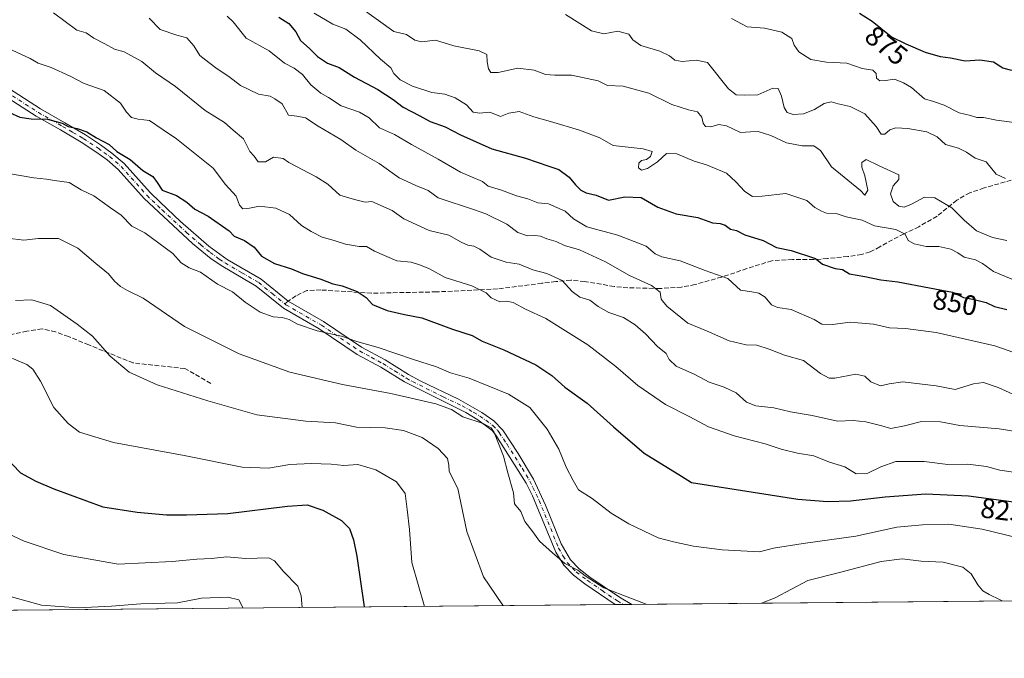
# Model space of a CAD drawing. Units: metres. Extents: x 563104 to 566537, y 4728720 to 4731065.
# Drawn here: x 564968 to 565320, y 4728720 to 4728948 of the extents above; entities that cross this region are included whole.
import ezdxf
from ezdxf.enums import TextEntityAlignment as Align

# ---------------------------------------------------------------- set-up
doc = ezdxf.new("R2010")
doc.units = ezdxf.units.M
doc.header["$MEASUREMENT"] = 0
doc.linetypes.add('DGN Style 3', pattern=[2.307223458686699, 1.648016756204785, -0.6592067024819142])
doc.linetypes.add('DGN Style 4', pattern=[2.6384748266838614, 1.318413404963828, -0.6592067024819142, 0.001648016756204785, -0.6592067024819142])
for name, color, linetype, lineweight in [('Arbolado forestal CxS', 92, 'Continuous', 0), ('Camino Cxs', 7, 'Continuous', 0), ('Camino eje', 30, 'DGN Style 4', 13), ('Comarca CxS', 21, 'Continuous', 0), ('Comunidad Autónoma CxS', 142, 'Continuous', 0), ('Curva de nivel maestra', 30, 'Continuous', 30), ('Curva de nivel normal', 30, 'Continuous', 0), ('Entidad de ámbito territorial CxS', 92, 'Continuous', 0), ('Espacio natural protegido CxS', 121, 'Continuous', 0), ('Municipio CxS', 4, 'Continuous', 0), ('Provincia CxS', 1, 'Continuous', 0), ('Rótulo de curva de nivel directora', 7, 'Continuous', 0), ('Senda', 7, 'DGN Style 3', 0), ('Senda no paivmentada conexión', 7, 'DGN Style 3', 0)]:
    doc.layers.add(name, color=color, linetype=linetype, lineweight=lineweight)
doc.styles.add('Style-Arial', font='txt')

# ---------------------------------------------------------------- blocks, each defined once
blk = doc.blocks.new('*U4')
at = {"layer": 'Arbolado forestal CxS', "color": 92, "linetype": 'Continuous', "lineweight": 0}
blk.add_polyline3d([(566537.4100000003, 4728751.930000001, 840.840200000006), (563125.0700000003, 4728720.050000001, 744.343200000003)], dxfattribs=at)

msp = doc.modelspace()

# ---------------------------------------------------------------- linework, layer by layer
at = {"layer": 'Arbolado forestal CxS', "color": 92, "linetype": 'Continuous', "lineweight": 0, "extrusion": (0.009636182816508968, 9.002588999528149e-05, 0.9999535668600149), "elevation": 6686.849744266176, "flags": 128}
msp.add_lwpolyline([(565529.2734136881, 4728742.246972828), (565152.289807628, 4728738.725172813)], dxfattribs=at)
at = {"layer": 'Arbolado forestal CxS', "color": 92, "linetype": 'Continuous', "lineweight": 0, "extrusion": (-0.09548233208601822, -0.0008920568974310382, 0.9954307251104455), "elevation": -57372.18083469127, "flags": 128}
msp.add_lwpolyline([(-4723252.846224427, 606626.3883272285), (-4723252.846224427, 606070.9632094125)], dxfattribs=at)
at = {"layer": 'Arbolado forestal CxS', "color": 92, "linetype": 'Continuous', "lineweight": 0, "extrusion": (-0.05466732678125474, -0.0005097273374417681, 0.9985044935104864), "elevation": -32493.8948072456, "flags": 128}
msp.add_lwpolyline([(-4723264.099046081, 608381.9277912963), (-4723264.099046081, 608378.9846620891)], dxfattribs=at)
at = {"layer": 'Arbolado forestal CxS', "color": 92, "linetype": 'Continuous', "lineweight": 0, "extrusion": (-0.06108332395774013, -0.0005714742495257039, 0.9981325067101341), "elevation": -36412.39831907544, "flags": 128}
msp.add_lwpolyline([(-4723244.917503184, 608311.8789833897), (-4723244.917503184, 608308.9339549319)], dxfattribs=at)
at = {"layer": 'Camino Cxs', "color": 7, "linetype": 'Continuous', "lineweight": 0, "extrusion": (-0.05325413329109463, -0.0004973888938194682, 0.9985808679780035), "elevation": -31633.07675834895, "flags": 128}
msp.add_lwpolyline([(-4723254.507599266, 608504.6971810067), (-4723254.507599266, 608498.8105707549)], dxfattribs=at)
at = {"layer": 'Camino Cxs', "color": 7, "linetype": 'Continuous', "lineweight": 0}
for points in [[(564963.7100999998, 4728923.770099999, 827.1597999999941), (564975.1601, 4728916.4001, 827.058999999994), (564983.7901, 4728911.470100001, 828.3196999999927), (564991.2301000003, 4728907.110099999, 828.6413000000031), (564996.6300999997, 4728903.590100001, 828.4449000000022), (565000.6700999998, 4728900.640100001, 826.9685000000028), (565004.9901000002, 4728896.940099999, 826.2486000000063), (565014.2701000003, 4728886.5001, 827.583700000003), (565017.8501000004, 4728883.020099999, 827.3283999999985), (565025.1501000002, 4728876.190099999, 826.0233000000007), (565035.2701000003, 4728867.380100001, 824.7568000000028), (565041.9001000002, 4728862.620100001, 823.8953000000038), (565053.9600999998, 4728855.590100001, 826.8561999999947), (565063.6700999998, 4728847.670100001, 822.7286000000023), (565076.3201000001, 4728840.380100001, 825.7097000000067), (565089.8901000004, 4728831.200099999, 823.0782000000036), (565098.2401000002, 4728826.670100001, 821.2587000000058), (565106.6101000002, 4728821.440099999, 821.9796999999963), (565111.0000999998, 4728819.100099999, 821.9152999999933), (565124.4901000002, 4728812.6501, 821.0907000000007), (565132.8101000004, 4728807.960100001, 818.7045999999973), (565137.1101000002, 4728804.940099999, 820.9538000000031), (565140.2801000001, 4728801.590100001, 822.4792000000016), (565145.8300999999, 4728793.280099999, 821.9358000000066), (565151.3000999996, 4728784.110099999, 820.8065999999964), (565155.6401000004, 4728774.840100001, 819.9416000000057), (565161.2200999996, 4728760.9301, 820.6876999999951), (565164.5000999998, 4728755.210100001, 820.0611999999965), (565167.6201, 4728752.0001, 819.2597999999998), (565171.4501, 4728749.0601, 820.0022999999928), (565182.0100999996, 4728741.850099999, 818.9131000000052), (565186.3800999997, 4728739.3101, 818.6184999999969), (565186.3838000001, 4728739.3079, 818.6184000000068), (565180.5058000004, 4728739.253000001, 818.3049000000028), (565169.6801000005, 4728746.630100001, 818.5424000000058), (565165.6201, 4728749.7501, 819.0875999999989), (565162.1201, 4728753.350099999, 818.9980999999971), (565159.2401000002, 4728758.0001, 819.4404000000069), (565150.9101, 4728778.170100001, 819.320000000007), (565148.6801000005, 4728782.630100001, 819.9766999999993), (565137.8400999998, 4728799.8301, 820.2590000000056), (565136.4901000002, 4728801.4801, 819.6141000000061), (565131.3501000004, 4728805.3301, 817.7250000000058), (565127.0800999999, 4728807.9101, 817.3623999999982), (565105.1501000002, 4728818.8201, 820.1728000000003), (565096.7200999996, 4728824.0701, 819.431500000006), (565088.3300999999, 4728828.630100001, 822.1051000000007), (565074.7301000003, 4728837.8301, 823.1600999999937), (565061.9700999996, 4728845.190099999, 822.6468000000023), (565052.2500999998, 4728853.110099999, 824.8151000000071), (565040.3101000004, 4728860.0801, 823.3004999999977), (565036.1700999998, 4728862.870100001, 823.1091000000015), (565029.4801000003, 4728868.3301, 824.3794999999955), (565012.1300999997, 4728884.4001, 825.8874999999972), (565002.8901000004, 4728894.800100001, 825.1324000000022), (564998.9600999998, 4728898.170100001, 825.2612999999984), (564994.9301000005, 4728901.120100001, 827.1108999999997), (564989.6501000002, 4728904.5601, 827.8619999999937), (564982.2901, 4728908.880100001, 827.0192999999999), (564973.6101000002, 4728913.840100001, 826.1025999999983), (564961.9301000005, 4728921.360099999, 827.3864000000032)], [(564963.7100999998, 4728923.770099999, 827.1597999999941), (564975.1601, 4728916.4001, 827.058999999994), (564983.7901, 4728911.470100001, 828.3196999999927), (564991.2301000003, 4728907.110099999, 828.6413000000031), (564996.6300999997, 4728903.590100001, 828.4449000000022), (565000.6700999998, 4728900.640100001, 826.9685000000028), (565004.9901000002, 4728896.940099999, 826.2486000000063), (565014.2701000003, 4728886.5001, 827.583700000003), (565017.8501000004, 4728883.020099999, 827.3283999999985), (565025.1501000002, 4728876.190099999, 826.0233000000007), (565035.2701000003, 4728867.380100001, 824.7568000000028), (565041.9001000002, 4728862.620100001, 823.8953000000038), (565053.9600999998, 4728855.590100001, 826.8561999999947), (565063.6700999998, 4728847.670100001, 822.7286000000023), (565076.3201000001, 4728840.380100001, 825.7097000000067), (565089.8901000004, 4728831.200099999, 823.0782000000036), (565098.2401000002, 4728826.670100001, 821.2587000000058), (565106.6101000002, 4728821.440099999, 821.9796999999963), (565111.0000999998, 4728819.100099999, 821.9152999999933), (565124.4901000002, 4728812.6501, 821.0907000000007), (565132.8101000004, 4728807.960100001, 818.7045999999973), (565137.1101000002, 4728804.940099999, 820.9538000000031), (565140.2801000001, 4728801.590100001, 822.4792000000016), (565145.8300999999, 4728793.280099999, 821.9358000000066), (565151.3000999996, 4728784.110099999, 820.8065999999964), (565155.6401000004, 4728774.840100001, 819.9416000000057), (565161.2200999996, 4728760.9301, 820.6876999999951), (565164.5000999998, 4728755.210100001, 820.0611999999965), (565167.6201, 4728752.0001, 819.2597999999998), (565171.4501, 4728749.0601, 820.0022999999928), (565182.0100999996, 4728741.850099999, 818.9131000000052), (565186.3800999997, 4728739.3101, 818.6184999999969), (565186.3838000001, 4728739.308, 818.6184000000068)], [(565180.5058000004, 4728739.2531, 818.3049000000028), (565169.6801000005, 4728746.630100001, 818.5424000000058), (565165.6201, 4728749.7501, 819.0875999999989), (565162.1201, 4728753.350099999, 818.9980999999971), (565159.2401000002, 4728758.0001, 819.4404000000069), (565150.9101, 4728778.170100001, 819.320000000007), (565148.6801000005, 4728782.630100001, 819.9766999999993), (565137.8400999998, 4728799.8301, 820.2590000000056), (565136.4901000002, 4728801.4801, 819.6141000000061), (565131.3501000004, 4728805.3301, 817.7250000000058), (565127.0800999999, 4728807.9101, 817.3623999999982), (565105.1501000002, 4728818.8201, 820.1728000000003), (565096.7200999996, 4728824.0701, 819.431500000006), (565088.3300999999, 4728828.630100001, 822.1051000000007), (565074.7301000003, 4728837.8301, 823.1600999999937), (565061.9700999996, 4728845.190099999, 822.6468000000023), (565052.2500999998, 4728853.110099999, 824.8151000000071), (565040.3101000004, 4728860.0801, 823.3004999999977), (565036.1700999998, 4728862.870100001, 823.1091000000015), (565029.4801000003, 4728868.3301, 824.3794999999955), (565012.1300999997, 4728884.4001, 825.8874999999972), (565002.8901000004, 4728894.800100001, 825.1324000000022), (564998.9600999998, 4728898.170100001, 825.2612999999984), (564994.9301000005, 4728901.120100001, 827.1108999999997), (564989.6501000002, 4728904.5601, 827.8619999999937), (564982.2901, 4728908.880100001, 827.0192999999999), (564973.6101000002, 4728913.840100001, 826.1025999999983), (564961.9301000005, 4728921.360099999, 827.3864000000032)]]:
    msp.add_polyline3d(points, dxfattribs=at)
at = {"layer": 'Camino eje', "color": 30, "linetype": 'DGN Style 4', "lineweight": 13}
for points in [[(564962.8201000001, 4728922.565099999, 826.7133999999934), (564974.3850999996, 4728915.120100001, 826.5356000000029), (564983.0401, 4728910.175100001, 827.6646000000038), (564986.7200999996, 4728908.015100001, 827.0771999999997), (564990.4401000004, 4728905.835100001, 828.101800000004), (564995.7801000001, 4728902.3551, 827.630799999999), (564997.8000999996, 4728900.880100001, 827.0246999999946), (564999.8151000004, 4728899.405099999, 826.0815000000002), (565003.9401000004, 4728895.870100001, 825.5547999999981), (565013.2001, 4728885.450099999, 826.6760000000068), (565014.9901000002, 4728883.710100001, 826.5725999999996), (565018.6401000004, 4728880.295100001, 826.4043999999994), (565027.3151000004, 4728872.2601, 825.3053000000073), (565032.3750999998, 4728867.8551, 824.1178000000073), (565035.7200999996, 4728865.1251, 824.0657000000066), (565039.0351, 4728862.745100001, 823.1635999999999), (565041.1051000003, 4728861.350099999, 823.4664000000049), (565047.0751, 4728857.8651, 825.9097000000039), (565053.1051000003, 4728854.350099999, 825.8147000000026), (565057.9600999998, 4728850.390100001, 824.3503000000055), (565062.3948999997, 4728846.776500001, 822.5034000000014)], [(565062.3948999997, 4728846.776500001, 822.5034000000014), (565062.8334999997, 4728846.4191, 822.4747999999963), (565075.5251000002, 4728839.1051, 824.391499999998), (565089.1101000002, 4728829.915100001, 822.5083000000013), (565093.3051000005, 4728827.6351, 820.4459999999963), (565097.4801000003, 4728825.370100001, 820.1554999999935), (565101.6651, 4728822.755100001, 819.7442000000011), (565105.8800999997, 4728820.130100001, 820.9523000000045), (565108.0751, 4728818.960100001, 820.9449000000022), (565119.0401, 4728813.505100001, 820.4380999999995), (565125.7851, 4728810.280099999, 819.5777999999991), (565129.9451000001, 4728807.9351, 817.8683000000019), (565132.0800999999, 4728806.645099999, 817.7985999999946), (565134.2301000003, 4728805.1351, 818.9336000000039), (565136.8000999996, 4728803.210100001, 820.0424000000058), (565138.3850999996, 4728801.5351, 820.859500000006), (565139.0601000004, 4728800.710100001, 821.2277999999933), (565141.8350999998, 4728796.5551, 821.0883000000031), (565147.2550999997, 4728787.9551, 819.9801000000007), (565149.9901000002, 4728783.370100001, 820.3252999999969), (565151.1051000003, 4728781.140100001, 820.0528999999952), (565153.2751000002, 4728776.505100001, 819.1131000000024), (565157.4401000004, 4728766.420100001, 818.3245000000024), (565160.2301000003, 4728759.465100001, 819.8692000000011), (565161.8701, 4728756.6051, 819.8920000000071), (565163.3101000004, 4728754.280099999, 819.431500000006), (565166.6201, 4728750.8751, 818.9784000000074), (565170.5651000004, 4728747.845100001, 819.3423999999941), (565175.8450999996, 4728744.2401, 818.7121000000043), (565181.2600999996, 4728740.550100001, 818.5240999999951), (565183.4445000002, 4728739.2805, 818.3408999999957)]]:
    msp.add_polyline3d(points, dxfattribs=at)
at = {"layer": 'Comarca CxS', "color": 21, "linetype": 'Continuous', "lineweight": 0, "flags": 128}
msp.add_lwpolyline([(566537.4100005036, 4728751.929982672), (563125.0700004778, 4728720.049982674), (563122.3970000009, 4729012.560000001), (563116.2211819069, 4729688.39704433), (563115.9760999993, 4729715.216800001), (563103.9300004776, 4731033.449982649), (565313.2396405749, 4731054.078064273), (565805.6557033058, 4731058.675699006), (566325.859627825, 4731063.532785955), (566515.1300005034, 4731065.29998265), (566516.4544822025, 4730927.776812589)], close=True, dxfattribs=at)
at = {"layer": 'Comunidad Autónoma CxS', "color": 142, "linetype": 'Continuous', "lineweight": 0, "flags": 128}
msp.add_lwpolyline([(566537.4100005036, 4728751.929982672), (563125.0700004778, 4728720.049982674), (563122.3970000009, 4729012.560000001), (563116.2211819069, 4729688.39704433), (563115.9760999993, 4729715.216800001), (563103.9300004776, 4731033.449982649), (565313.2396405749, 4731054.078064273), (565805.6557033058, 4731058.675699006), (566325.859627825, 4731063.532785955), (566515.1300005034, 4731065.29998265), (566516.4544822025, 4730927.776812589)], close=True, dxfattribs=at)
at = {"layer": 'Curva de nivel maestra', "color": 30, "linetype": 'Continuous', "lineweight": 30, "flags": 128}
for points, elevation in [([(565322.2599999999, 4728930.0801), (565318.9500000002, 4728930.9301), (565315.6699999999, 4728933.0701), (565310.7599999999, 4728933.8201), (565305.4800000004, 4728933.530099999), (565300.29, 4728934.590100001), (565296.7400000002, 4728934.970100001), (565291.3099999996, 4728936.620100001), (565284.4000000004, 4728939.600099999), (565279.0999999996, 4728942.220100001), (565272.3200000003, 4728947.640100001), (565267.7300000004, 4728950.5101)], 875), ([(565060.2599999999, 4728949.220100001), (565063.8700000001, 4728946.9301), (565066.3399999999, 4728943.9801), (565068.0300000003, 4728940.860099999), (565071.3600000005, 4728937.870100001), (565074.1100000005, 4728935.130100001), (565077.7400000002, 4728932.770099999), (565081.8600000005, 4728931.1601), (565087.3899999997, 4728927.7501), (565095.6799999997, 4728923.3201), (565101.1799999997, 4728919.7401), (565104.7300000004, 4728917.0801), (565110.7300000004, 4728913.970100001), (565114.4000000004, 4728911.9001), (565119.6799999997, 4728909.9801), (565125.2100000001, 4728907.130100001), (565136.4299999997, 4728902.1501), (565148.4299999997, 4728898.850099999), (565156.7300000004, 4728895.9001), (565160.3499999996, 4728894.770099999), (565164.0599999996, 4728892.040100001), (565166.2800000003, 4728889.2601), (565168.1799999997, 4728887.3301), (565170.1600000003, 4728886.460100001), (565173.7300000004, 4728885.5701), (565178.1100000005, 4728883.8201), (565183.9199999999, 4728885.0101), (565189.7800000003, 4728884.7601), (565195.7300000004, 4728881.280099999), (565202.2199999997, 4728878.9001), (565210, 4728877.640100001), (565215.2699999996, 4728875.6601), (565218.0199999996, 4728875.4301), (565219.7999999998, 4728874.9001), (565221.7300000004, 4728873.460100001), (565223.8200000003, 4728872.9301), (565226.8399999999, 4728871.440099999), (565233.3899999997, 4728869.370100001), (565238.1399999997, 4728866.8201), (565243.4000000004, 4728865.800100001), (565252.04, 4728862.890100001), (565254.5499999998, 4728860.890100001), (565259.0499999998, 4728859.370100001), (565261.6699999999, 4728859.020099999), (565264.1900000004, 4728857.450099999), (565269.6699999999, 4728856.5001), (565275.4100000003, 4728855.340100001), (565281.4699999997, 4728854.6601), (565292.7400000002, 4728852.4101), (565300.9500000002, 4728850.970100001), (565304.9800000004, 4728849.0101), (565308.2800000003, 4728848.4101), (565313.0499999998, 4728847.2501), (565316.0499999998, 4728845.8201), (565320.4800000004, 4728844.6601)], 850), ([(564964.0700000003, 4728915.1801), (564967.7999999998, 4728913.5101), (564971.7800000003, 4728912.8201), (564977.6699999999, 4728912.710100001), (564982.9000000004, 4728911.280099999), (564985.0599999996, 4728910.110099999), (564988.2000000002, 4728909.460100001), (564991.6600000003, 4728908.210100001), (564995.1799999997, 4728906.110099999), (564999.6399999997, 4728903.6801), (565002.4400000004, 4728901.1601), (565007.1600000003, 4728898.3301), (565011.6799999997, 4728894.4101), (565015.2699999996, 4728892.220100001), (565016.8600000005, 4728890.100099999), (565018.6399999997, 4728887.350099999), (565023.7100000001, 4728885.440099999), (565027.4400000004, 4728883.050100001), (565030.2699999996, 4728880.5601), (565035.0800000001, 4728878.030099999), (565042.5199999996, 4728872.870100001), (565044.29, 4728870.940099999), (565048.0099999999, 4728869.360099999), (565051.4699999997, 4728867.030099999), (565054.1399999997, 4728863.8101), (565058.7100000001, 4728861.210100001), (565064.8099999996, 4728859.2501), (565068.7800000003, 4728857.540100001), (565075.2699999996, 4728855.5001), (565079.54, 4728853.940099999), (565082.9400000004, 4728853.220100001), (565088.2599999999, 4728851.190099999), (565091.4900000002, 4728848.950099999), (565093.8300000001, 4728846.540100001), (565099.0300000003, 4728844.340100001), (565105.25, 4728842.9001), (565111.3799999999, 4728841.700099999), (565122.4000000004, 4728837.710100001), (565129.3399999999, 4728835.4001), (565132.9900000002, 4728833.380100001), (565140.7400000002, 4728830.340100001), (565152.0899999999, 4728824.960100001), (565157.8799999999, 4728821.140100001), (565162.54, 4728816.9301), (565170.5199999996, 4728811.2401), (565179.8600000005, 4728802.7401), (565190.8200000003, 4728793.420100001), (565204.2100000001, 4728785.120100001), (565207.7199999997, 4728782.840100001), (565217.6600000003, 4728781.370100001), (565245.7199999997, 4728776.870100001), (565256.3899999997, 4728776.090100001), (565264.5300000003, 4728776.300100001), (565276.9600000001, 4728777.8201), (565291.5199999996, 4728778.8101), (565306.7199999997, 4728778.120100001), (565323.7199999997, 4728775.890100001)], 825), ([(564959.0099999999, 4728795.460100001), (564967.9600000001, 4728786.4001), (564973.4299999997, 4728783.4001), (564979.8899999997, 4728780.600099999), (564997.4400000004, 4728774.210100001), (565009.6699999999, 4728772.3201), (565020.1699999999, 4728771.280099999), (565027.3600000005, 4728771.3101), (565042.0599999996, 4728771.7601), (565063.4199999999, 4728774.460100001), (565070.4800000004, 4728774.920100001), (565076.0800000001, 4728772.950099999), (565082.7000000002, 4728769.2601), (565085.5, 4728766.5001), (565086.9600000001, 4728762.350099999), (565088.1799999997, 4728756.520099999), (565090.7873000001, 4728738.414999999)], 800)]:
    msp.add_lwpolyline(points, dxfattribs=dict(at, elevation=elevation))
at = {"layer": 'Curva de nivel normal', "color": 30, "linetype": 'Continuous', "lineweight": 0, "flags": 128}
for points, elevation in [([(564979.7599999999, 4728950.700099999), (564988.0700000003, 4728944.600099999), (564991.4100000003, 4728943.600099999), (564994.1799999997, 4728941.6801), (564998.1699999999, 4728939.6601), (565001.5899999999, 4728937.780099999), (565005.0800000001, 4728936.8301), (565011.3200000003, 4728933.380100001), (565016.2100000001, 4728929.300100001), (565023.3399999999, 4728924.4001), (565034.0300000003, 4728915.8301), (565040.9000000004, 4728911.600099999), (565043.9600000001, 4728908.770099999), (565047.6799999997, 4728905.7301), (565049.9900000002, 4728901.140100001), (565051.5199999996, 4728899.5101), (565052.8600000005, 4728897.550100001), (565055.5800000001, 4728897.540100001), (565058.4500000002, 4728899.130100001), (565061.8899999997, 4728898.720100001), (565063.9199999999, 4728897.3101), (565073.5999999996, 4728892.1501), (565077.79, 4728889.5701), (565082.0599999996, 4728885.610099999), (565087.3399999999, 4728883.9901), (565091.1699999999, 4728883.130100001), (565093.5700000003, 4728883.270099999), (565100.7400000002, 4728880.120100001), (565104.9299999997, 4728877.1501), (565114.0599999996, 4728872.970100001), (565121.0599999996, 4728871.280099999), (565125.4000000004, 4728868.840100001), (565127.7999999998, 4728867.7301), (565130.0199999996, 4728867.4101), (565132.1500000004, 4728866.2301), (565136.1200000001, 4728863.460100001), (565141.4800000004, 4728861.620100001), (565146.2199999997, 4728860.960100001), (565151.04, 4728858.880100001), (565156.0199999996, 4728857.540100001), (565161.54, 4728855.050100001), (565165.0999999996, 4728851.1501), (565167.8600000005, 4728849.140100001), (565171.4699999997, 4728848.0601), (565174.4600000001, 4728845.8101), (565178.1600000003, 4728843.6601), (565183.4100000003, 4728841.800100001), (565187.6799999997, 4728839.220100001), (565191.3200000003, 4728836.0001), (565195.5499999998, 4728831.4901), (565198.7300000004, 4728829.040100001), (565199.7699999996, 4728826.9001), (565202.29, 4728824.4101), (565208.9600000001, 4728821.4801), (565214.0599999996, 4728818.700099999), (565219.4000000004, 4728816.9801), (565223.7199999997, 4728814.890100001), (565227.3600000005, 4728811.620100001), (565230.7199999997, 4728810.2301), (565237.2199999997, 4728809.520099999), (565243.1399999997, 4728808.1801), (565250.8899999997, 4728806.780099999), (565259.8899999997, 4728804.850099999), (565265.5199999996, 4728805.020099999), (565270.0300000003, 4728804.620100001), (565275.7800000003, 4728803.1801), (565278.9900000002, 4728802.190099999), (565283.8300000001, 4728803.090100001), (565289.9800000004, 4728804.720100001), (565296.7800000003, 4728804.520099999), (565303.6500000004, 4728803.270099999), (565317.7199999997, 4728802.030099999), (565340.7199999997, 4728798.4301)], 835), ([(565072.9199999999, 4728950.630100001), (565079.5700000003, 4728946.640100001), (565084.2400000002, 4728944.960100001), (565089.3099999996, 4728941.040100001), (565096.6100000005, 4728934.140100001), (565100.3600000005, 4728931.090100001), (565101.4299999997, 4728929.0701), (565103.6699999999, 4728926.840100001), (565108.0700000003, 4728924.5701), (565115, 4728922.300100001), (565119.6399999997, 4728921.670100001), (565123.3499999996, 4728920.340100001), (565127.2999999998, 4728917.8101), (565129.7300000004, 4728915.190099999), (565132.0599999996, 4728914.860099999), (565135.7300000004, 4728915.270099999), (565139.5099999999, 4728913.640100001), (565142.5300000003, 4728914.890100001), (565146.1799999997, 4728915.5101), (565151.4000000004, 4728913.520099999), (565157.4000000004, 4728911.860099999), (565167.7300000004, 4728908.850099999), (565175.0099999999, 4728906.020099999), (565179.8099999996, 4728903.340100001), (565190.4600000001, 4728902.140100001), (565193.6600000003, 4728901.130100001), (565193.1200000001, 4728899.350099999), (565191.6500000004, 4728898.380100001), (565189.9000000004, 4728898.020099999), (565188.9000000004, 4728896.960100001), (565188.7999999998, 4728895.3101), (565189.8700000001, 4728894.5001), (565192.0599999996, 4728895.110099999), (565195.5800000001, 4728897.5001), (565198.7800000003, 4728900.450099999), (565202.5700000003, 4728900.340100001), (565208.7199999997, 4728897.720100001), (565213.0599999996, 4728896.390100001), (565220.2999999998, 4728893.4301), (565223.5499999998, 4728890.300100001), (565226.8099999996, 4728886.860099999), (565229.5, 4728885.1601), (565233.0499999998, 4728885.200099999), (565241.5, 4728886.170100001), (565248.9199999999, 4728883.6501), (565251.8300000001, 4728881.2301), (565254.1799999997, 4728879.9101), (565256.0099999999, 4728879.140100001), (565259.4100000003, 4728879.0601), (565262.9800000004, 4728877.780099999), (565268.7400000002, 4728876.670100001), (565273.0899999999, 4728874.620100001), (565280.7100000001, 4728873.3101), (565284.1299999999, 4728871.6501), (565285.2000000002, 4728869.420100001), (565287.3300000001, 4728868.1601), (565291.6399999997, 4728867.270099999), (565296.1699999999, 4728867.210100001), (565300.4000000004, 4728866.2601), (565302.8799999999, 4728864.970100001), (565305.2100000001, 4728863.380100001), (565309.2100000001, 4728862.520099999), (565311.7199999997, 4728861.110099999), (565315.6399999997, 4728858.2501), (565326.2400000002, 4728853.880100001)], 855), ([(565320.3899999997, 4728869.3201), (565315.3099999996, 4728870.470100001), (565309.6299999999, 4728872.860099999), (565305.2000000002, 4728876.630100001), (565300.8200000003, 4728881.040100001), (565294.6900000004, 4728884.590100001), (565291.0499999998, 4728884.870100001), (565286.3899999997, 4728882.420100001), (565283.7800000003, 4728881.3201), (565281.8799999999, 4728881.630100001), (565279.8399999999, 4728883.300100001), (565278.9100000003, 4728886.020099999), (565279.8399999999, 4728888.9301), (565281.7999999998, 4728891.2301), (565281.8799999999, 4728892.880100001), (565274.5099999999, 4728896.1501), (565270.2100000001, 4728898.300100001), (565268.6500000004, 4728897.2401), (565268.6100000005, 4728895.550100001), (565269.7400000002, 4728892.4801), (565270.7100000001, 4728887.390100001), (565269.7100000001, 4728885.540100001), (565268.1799999997, 4728887.190099999), (565257.7999999998, 4728895.6801), (565253.7999999998, 4728901.4901), (565251.4400000004, 4728903.170100001), (565247.3099999996, 4728903.1601), (565241.7300000004, 4728904.290100001), (565236.0800000001, 4728906.920100001), (565231.5800000001, 4728908.300100001), (565228.8700000001, 4728908.2601), (565225.2300000004, 4728907.950099999), (565220.2999999998, 4728910.360099999), (565217.4800000004, 4728910.870100001), (565214.6100000005, 4728910.0001), (565212.7599999999, 4728910.140100001), (565211.9100000003, 4728911.340100001), (565211.5, 4728913.5001), (565209.9100000003, 4728915.370100001), (565206.6600000003, 4728916.050100001), (565200.7300000004, 4728918.020099999), (565192.5199999996, 4728922.0801), (565183.2800000003, 4728924.5001), (565177.7300000004, 4728924.8301), (565174.4000000004, 4728926.460100001), (565164.9100000003, 4728928.5101), (565158.8899999997, 4728928.4901), (565155.5899999999, 4728928.670100001), (565151.4800000004, 4728930.2301), (565145.6600000003, 4728930.920100001), (565138.6500000004, 4728929.370100001), (565136.0700000003, 4728929.460100001), (565135.2000000002, 4728930.780099999), (565134.7000000002, 4728933.210100001), (565134.5899999999, 4728935.8101), (565131.9100000003, 4728937.110099999), (565122.8399999999, 4728938.9001), (565116.3200000003, 4728940.970100001), (565111.3099999996, 4728940.370100001), (565108.8600000005, 4728940.920100001), (565105.9000000004, 4728942.960100001), (565101.4199999999, 4728944.020099999), (565089.5999999996, 4728952.5801)], 860), ([(565013.9800000004, 4728948.890100001), (565017.9199999999, 4728944.840100001), (565023.7999999998, 4728942.8101), (565027.3799999999, 4728941.840100001), (565029.9299999997, 4728938.9901), (565032.1100000005, 4728935.450099999), (565035.3499999996, 4728933.0101), (565038.2199999997, 4728930.700099999), (565042.4000000004, 4728928.0101), (565046.5499999998, 4728924.720100001), (565053, 4728921.6801), (565057.1699999999, 4728920.950099999), (565058.9100000003, 4728919.9801), (565061.54, 4728918.2601), (565063.7699999996, 4728914.1601), (565066.6799999997, 4728913.8301), (565069.8099999996, 4728913.2501), (565074.4000000004, 4728910.210100001), (565082.4400000004, 4728905.4801), (565087.7599999999, 4728901.640100001), (565096.2100000001, 4728896.920100001), (565103.3499999996, 4728891.720100001), (565109.2199999997, 4728888.9801), (565113.6299999999, 4728887.2601), (565117.25, 4728884.640100001), (565130.2599999999, 4728880.340100001), (565134.3200000003, 4728878.920100001), (565141.7199999997, 4728875.2301), (565145.7100000001, 4728872.2601), (565149.1399999997, 4728870.9901), (565151.8200000003, 4728871.210100001), (565153.7699999996, 4728870.960100001), (565156.0599999996, 4728870.020099999), (565159.4000000004, 4728869.030099999), (565162.4000000004, 4728867.640100001), (565167.7300000004, 4728866.050100001), (565177.0599999996, 4728861.780099999), (565185.54, 4728856.890100001), (565193.5099999999, 4728853.3201), (565196.5199999996, 4728850.960100001), (565196.8799999999, 4728848.460100001), (565198.8799999999, 4728845.860099999), (565206.4000000004, 4728839.860099999), (565213.0800000001, 4728837.100099999), (565221.1699999999, 4728833.540100001), (565227.2599999999, 4728832.0601), (565231.1299999999, 4728831.970100001), (565235.5199999996, 4728830.5801), (565240.9800000004, 4728828.370100001), (565247.79, 4728826.4301), (565253.8099999996, 4728821.860099999), (565256.9800000004, 4728820.1801), (565258.9400000004, 4728820.120100001), (565266.4100000003, 4728821.620100001), (565269.6399999997, 4728820.9001), (565271.8200000003, 4728818.880100001), (565275.2599999999, 4728817.4901), (565278.3700000001, 4728818.120100001), (565283.2300000004, 4728818.880100001), (565295.2199999997, 4728817.420100001), (565301.9600000001, 4728816.140100001), (565308.4800000004, 4728818.170100001), (565312.0700000003, 4728818.6501), (565317.3700000001, 4728816.800100001), (565326.4600000001, 4728812.710100001)], 840), ([(565041.9000000004, 4728949.540100001), (565044.04, 4728947.5001), (565048.6399999997, 4728941.710100001), (565056.8600000005, 4728937.220100001), (565062.3399999999, 4728932.8101), (565065.79, 4728931.0101), (565068.7199999997, 4728928.7501), (565071.6900000004, 4728924.9901), (565075.3399999999, 4728922.0601), (565078.0800000001, 4728920.470100001), (565082.5199999996, 4728917.4801), (565089.1299999999, 4728915.2301), (565092.5300000003, 4728913.1801), (565096.2400000002, 4728909.700099999), (565101.5800000001, 4728907.270099999), (565107.7000000002, 4728903.720100001), (565117.2100000001, 4728898.4001), (565125.2000000002, 4728893.850099999), (565133.1100000005, 4728890.5001), (565135.1200000001, 4728888.8201), (565139.8300000001, 4728887.390100001), (565145.2699999996, 4728885.3301), (565149.25, 4728884.3101), (565152.7999999998, 4728882.860099999), (565156.6699999999, 4728882.5001), (565162.6600000003, 4728879.890100001), (565165.54, 4728877.0701), (565170.3600000005, 4728874.2601), (565181.4699999997, 4728871.280099999), (565191.5, 4728867.4001), (565194.8200000003, 4728864.6501), (565197.1299999999, 4728863.520099999), (565203.6699999999, 4728862.0601), (565212.6699999999, 4728858.640100001), (565220.79, 4728855.8301), (565225.2999999998, 4728851.640100001), (565229.29, 4728851.0801), (565231.7999999998, 4728850.610099999), (565234.1200000001, 4728849.110099999), (565236.2999999998, 4728846.4001), (565238.5300000003, 4728845.4001), (565243.4100000003, 4728844.7601), (565251.5599999996, 4728841.1501), (565254.3799999999, 4728839.470100001), (565258.1299999999, 4728839.340100001), (565264.3899999997, 4728840.1601), (565272.8399999999, 4728839.4801), (565278.5300000003, 4728838.190099999), (565284.2100000001, 4728837.9801), (565295.2100000001, 4728836.5001), (565316.0899999999, 4728831.7601), (565325.3600000005, 4728828.520099999)], 845), ([(565319.9600000001, 4728891.520099999), (565316.6500000004, 4728893.090100001), (565313.0499999998, 4728897.450099999), (565309.0899999999, 4728898.8201), (565305.9900000002, 4728900.9301), (565303.0999999996, 4728902.350099999), (565298.5, 4728903.7301), (565295.5800000001, 4728906.470100001), (565291.8200000003, 4728908.1801), (565285.0199999996, 4728909.420100001), (565280.7100000001, 4728909.600099999), (565278.6699999999, 4728908.880100001), (565276.8200000003, 4728907.420100001), (565275.5199999996, 4728907.4301), (565273.7400000002, 4728910.120100001), (565269.6699999999, 4728914.640100001), (565264.4600000001, 4728917.3201), (565260.1500000004, 4728918.190099999), (565257.6600000003, 4728918.950099999), (565255.1299999999, 4728918.380100001), (565251.6600000003, 4728916.2501), (565247.7300000004, 4728914.610099999), (565244.0599999996, 4728914.450099999), (565241.9000000004, 4728915.1601), (565240.8700000001, 4728916.9301), (565239.8700000001, 4728920.920100001), (565238.7000000002, 4728923.6601), (565236.8099999996, 4728923.850099999), (565231.5099999999, 4728921.4801), (565226.6100000005, 4728921.3301), (565223.7100000001, 4728921.4301), (565220.9199999999, 4728923.530099999), (565213.5099999999, 4728933.0001), (565209.4000000004, 4728933.840100001), (565204.4100000003, 4728933.360099999), (565201.79, 4728933.8201), (565199.9199999999, 4728935.390100001), (565196.4400000004, 4728937.050100001), (565189.6399999997, 4728939.090100001), (565186.8399999999, 4728941.140100001), (565185.3200000003, 4728943.170100001), (565181.4199999999, 4728944.2401), (565176.3799999999, 4728943.200099999), (565171.9900000002, 4728944.340100001), (565162.7400000002, 4728950.130100001)], 865), ([(565222.0300000003, 4728948.710100001), (565227.6100000005, 4728945.7601), (565233.8399999999, 4728945.220100001), (565240.0300000003, 4728943.840100001), (565243.6299999999, 4728941.610099999), (565244.4199999999, 4728939.1801), (565246.1399999997, 4728936.790100001), (565250.3799999999, 4728934.110099999), (565255.9800000004, 4728933.0701), (565263.2000000002, 4728932.710100001), (565268.7000000002, 4728930.800100001), (565272.54, 4728930.280099999), (565273.6900000004, 4728929.120100001), (565273.8200000003, 4728927.340100001), (565275, 4728926.420100001), (565277.1200000001, 4728926.520099999), (565280.25, 4728927.020099999), (565283.4699999997, 4728925.670100001), (565286.3600000005, 4728924.030099999), (565291.0099999999, 4728920.050100001), (565294.1900000004, 4728919.110099999), (565298.0899999999, 4728917.780099999), (565303.3899999997, 4728914.9901), (565307.3899999997, 4728914.090100001), (565309.7199999997, 4728913.280099999), (565312.0499999998, 4728913.3301), (565316.7199999997, 4728912.360099999), (565324.8700000001, 4728911.340100001)], 870), ([(564965, 4728937.380100001), (564971.4100000003, 4728934.380100001), (564974.2999999998, 4728932.700099999), (564978.9000000004, 4728931.210100001), (564985.7699999996, 4728928.1501), (564990.7599999999, 4728925.470100001), (564997.9500000002, 4728923.0001), (565003.7699999996, 4728918.5001), (565005.8300000001, 4728915.270099999), (565007.6900000004, 4728913.3201), (565010.0800000001, 4728912.720100001), (565014.04, 4728912.3101), (565019, 4728908.880100001), (565023.7400000002, 4728905.7601), (565036.8099999996, 4728895.2301), (565041.2800000003, 4728889.450099999), (565045, 4728885.170100001), (565046.2300000004, 4728881.950099999), (565047.4000000004, 4728880.720100001), (565049.79, 4728880.880100001), (565053.3700000001, 4728881.700099999), (565059.29, 4728880.9901), (565064.1399999997, 4728878.620100001), (565068.4299999997, 4728874.710100001), (565071.8899999997, 4728872.620100001), (565075.8099999996, 4728870.520099999), (565080.0599999996, 4728869.4101), (565084.1399999997, 4728868.020099999), (565089.04, 4728867.270099999), (565091.5800000001, 4728867.200099999), (565094.4900000002, 4728865.600099999), (565102.5099999999, 4728862.0701), (565107.5899999999, 4728861.670100001), (565110.9199999999, 4728860.590100001), (565114.0899999999, 4728859.2601), (565119.7800000003, 4728856.1601), (565129.2400000002, 4728853.1601), (565134.4000000004, 4728850.6801), (565136.1799999997, 4728848.9101), (565139.29, 4728847.4801), (565141.7100000001, 4728847.720100001), (565144.0599999996, 4728847.2601), (565148.4000000004, 4728844.860099999), (565155.7300000004, 4728841.530099999), (565170.7400000002, 4728832.120100001), (565180.7300000004, 4728824.350099999), (565188.5800000001, 4728817.530099999), (565198.4500000002, 4728810.8101), (565207.1699999999, 4728806.3301), (565213.8600000005, 4728802.770099999), (565222.9800000004, 4728799.590100001), (565234.0800000001, 4728796.670100001), (565239.7999999998, 4728794.7401), (565245.6799999997, 4728793.350099999), (565251.5099999999, 4728792.360099999), (565257.0300000003, 4728790.200099999), (565262.54, 4728788.450099999), (565266.5700000003, 4728785.970100001), (565270.79, 4728786.2501), (565275.3899999997, 4728788.5001), (565280.7300000004, 4728790.370100001), (565290.9199999999, 4728790.380100001), (565299.3300000001, 4728789.3301), (565306.4900000002, 4728789.4901), (565313.1399999997, 4728788.600099999), (565317.9400000004, 4728787.270099999), (565323.6799999997, 4728786.5101)], 830), ([(565328.7100000001, 4728762.090100001), (565311.5999999996, 4728766.2601), (565299.6699999999, 4728767.970100001), (565290.3200000003, 4728767.720100001), (565281.1500000004, 4728766.920100001), (565266.4600000001, 4728763.6801), (565247.7000000002, 4728761.120100001), (565237, 4728759.390100001), (565232.0199999996, 4728758.0701), (565218.6500000004, 4728758.870100001), (565208.4600000001, 4728760.170100001), (565201.3200000003, 4728761.6801), (565195.8799999999, 4728763.100099999), (565185.4000000004, 4728768.0601), (565179.0599999996, 4728771.920100001), (565172.2300000004, 4728777.110099999), (565167.4299999997, 4728780.270099999), (565165.5199999996, 4728783.5801), (565162.9699999997, 4728788.360099999), (565160.3600000005, 4728794.7501), (565156.2300000004, 4728801.960100001), (565149.9699999997, 4728809.690099999), (565142.3600000005, 4728814.4101), (565128.3499999996, 4728820.1801), (565121.6600000003, 4728822.130100001), (565116.5999999996, 4728824.270099999), (565108.3899999997, 4728826.840100001), (565095.8399999999, 4728831.0801), (565088.1500000004, 4728833.2301), (565082.7000000002, 4728835.170100001), (565074.0300000003, 4728837.110099999), (565067.0300000003, 4728839.420100001), (565063.9699999997, 4728841.1801), (565061.5499999998, 4728841.9101), (565058.2199999997, 4728842.100099999), (565053.6900000004, 4728843.7401), (565048.2800000003, 4728847.3301), (565043.7699999996, 4728851.020099999), (565038.3499999996, 4728853.800100001), (565032.2599999999, 4728858.030099999), (565028.25, 4728859.600099999), (565025.4199999999, 4728861.350099999), (565022.4699999997, 4728864.6801), (565012.4600000001, 4728872.1501), (565007.7699999996, 4728874.5101), (565003.9400000004, 4728878.4101), (565000.1399999997, 4728881.020099999), (564994.25, 4728885.290100001), (564989.7300000004, 4728887.540100001), (564985.3300000001, 4728890.120100001), (564980.0999999996, 4728890.8101), (564977.3300000001, 4728891.3101), (564972.7400000002, 4728891.7401), (564963.6799999997, 4728893.290100001)], 820), ([(564963.3300000001, 4728870.2601), (564969.2000000002, 4728869.440099999), (564974.3799999999, 4728870.130100001), (564981.54, 4728870.040100001), (564988.4900000002, 4728866.620100001), (564994.8600000005, 4728861.110099999), (564999.4299999997, 4728857.4801), (565001.5700000003, 4728854.890100001), (565003.7400000002, 4728852.880100001), (565006.2800000003, 4728851.540100001), (565011.79, 4728848.780099999), (565026.5700000003, 4728838.670100001), (565046.0800000001, 4728828.8301), (565064.2400000002, 4728822.370100001), (565083.0599999996, 4728817.9301), (565100.29, 4728814.690099999), (565116.3499999996, 4728811.050100001), (565121.9699999997, 4728809.030099999), (565126.0199999996, 4728806.4101), (565133.29, 4728804.0101), (565136.1699999999, 4728802.380100001), (565137.2599999999, 4728800.7301), (565140.6100000005, 4728792.3201), (565142.1699999999, 4728786.3101), (565144.1500000004, 4728779.200099999), (565144.5, 4728775.220100001), (565146.75, 4728772.470100001), (565148.2100000001, 4728768.9801), (565151.0300000003, 4728765.2601), (565153.4400000004, 4728761.870100001), (565158.0499999998, 4728757.770099999), (565162.5199999996, 4728753.9001), (565167.1399999997, 4728751.540100001), (565169.7599999999, 4728749.4901), (565176.4600000001, 4728745.220100001), (565186.29, 4728741.4801), (565191.6058999998, 4728739.356699999)], 815), ([(564966.1699999999, 4728847.920100001), (564972.0700000003, 4728848.1501), (564978.7400000002, 4728846.1601), (564988.29, 4728839.520099999), (564993.6699999999, 4728835.2401), (565000.0199999996, 4728828.0701), (565006.8799999999, 4728822.2601), (565016.8799999999, 4728817.7401), (565034.9000000004, 4728812.110099999), (565052.4000000004, 4728807.090100001), (565069.9800000004, 4728804.780099999), (565080.5599999996, 4728804.1601), (565088, 4728802.640100001), (565098.3399999999, 4728802.4001), (565104.8399999999, 4728801.4801), (565111.5300000003, 4728798.920100001), (565117.2100000001, 4728795.040100001), (565120.5199999996, 4728791.4301), (565121.0599999996, 4728789.120100001), (565121.1699999999, 4728786.790100001), (565124.2400000002, 4728780.790100001), (565127.5099999999, 4728765.340100001), (565133.4600000001, 4728749.1601), (565139.9400000004, 4728739.4801), (565140.4886999996, 4728738.8792)], 810), ([(564959.9600000001, 4728829.3101), (564970.2999999998, 4728825.050100001), (564972.3899999997, 4728823.420100001), (564975.1500000004, 4728819.100099999), (564979.9199999999, 4728809.700099999), (564985.0599999996, 4728803.9901), (564989.0700000003, 4728800.860099999), (565001.2699999996, 4728797.210100001), (565026.4500000002, 4728792.4801), (565047.1699999999, 4728788.4101), (565056.5700000003, 4728788.040100001), (565064.2000000002, 4728789.360099999), (565071.8200000003, 4728789.710100001), (565078.9800000004, 4728789.420100001), (565083.5099999999, 4728788.970100001), (565088.5300000003, 4728789.2601), (565094.9900000002, 4728787.380100001), (565102.3600000005, 4728783.140100001), (565105.3899999997, 4728778.9901), (565106.1299999999, 4728773.2401), (565106.9800000004, 4728766.040100001), (565107.7800000003, 4728754.340100001), (565112.3668999998, 4728738.6165)], 805), ([(564960.0700000003, 4728766.2601), (564969.2599999999, 4728761.870100001), (564983.4900000002, 4728757.120100001), (565002.9299999997, 4728753.7301), (565022.1399999997, 4728754.640100001), (565031, 4728755.470100001), (565036.2400000002, 4728755.6801), (565041.7699999996, 4728756.290100001), (565048.4000000004, 4728755.7301), (565056.7000000002, 4728755.9901), (565058.7199999997, 4728754.870100001), (565062, 4728751.0701), (565067.04, 4728745.890100001), (565068.3099999996, 4728742.4001), (565068.6582000004, 4728738.208100001)], 795), ([(565232.7049000004, 4728739.740700001), (565237.6299999999, 4728741.640100001), (565249.3600000005, 4728747.920100001), (565261.0499999998, 4728750.8101), (565275.54, 4728754.620100001), (565282.9900000002, 4728755.640100001), (565289.8700000001, 4728754.720100001), (565297.7199999997, 4728754.4301), (565304.6900000004, 4728752.590100001), (565307.6799999997, 4728750.300100001), (565310.0499999998, 4728746.280099999), (565311.8099999996, 4728744.1501), (565314.1299999999, 4728742.870100001), (565318.0800000001, 4728740.940099999), (565318.7050999999, 4728740.544199999)], 815), ([(564962.6100000005, 4728742.5601), (564975.5499999998, 4728739.020099999), (564988.5499999998, 4728738.1501), (565000.5499999998, 4728738.720100001), (565010.9900000002, 4728739.540100001), (565024.0599999996, 4728739.860099999), (565032.7300000004, 4728741.520099999), (565042.0999999996, 4728741.860099999), (565046.0599999996, 4728740.9301), (565047.5839000001, 4728738.0112)], 790)]:
    msp.add_lwpolyline(points, dxfattribs=dict(at, elevation=elevation))
at = {"layer": 'Entidad de ámbito territorial CxS', "color": 92, "linetype": 'Continuous', "lineweight": 0, "flags": 128}
msp.add_lwpolyline([(566537.4100005036, 4728751.929982672), (563125.0700004778, 4728720.049982674)], dxfattribs=at)
at = {"layer": 'Espacio natural protegido CxS', "color": 121, "linetype": 'Continuous', "lineweight": 0, "flags": 128}
msp.add_lwpolyline([(566537.4100005036, 4728751.929982672), (563125.0700004778, 4728720.049982674)], dxfattribs=at)
at = {"layer": 'Municipio CxS', "color": 4, "linetype": 'Continuous', "lineweight": 0, "flags": 128}
msp.add_lwpolyline([(566537.4100005036, 4728751.929982672), (563125.0700004778, 4728720.049982674), (563122.3970000009, 4729012.560000001), (563116.2211819069, 4729688.39704433), (563115.9760999993, 4729715.216800001), (563103.9300004776, 4731033.449982649)], dxfattribs=at)
at = {"layer": 'Provincia CxS', "color": 1, "linetype": 'Continuous', "lineweight": 0, "flags": 128}
msp.add_lwpolyline([(566537.4100005036, 4728751.929982672), (563125.0700004778, 4728720.049982674), (563122.3970000009, 4729012.560000001), (563116.2211819069, 4729688.39704433), (563115.9760999993, 4729715.216800001), (563103.9300004776, 4731033.449982649), (565313.2396405749, 4731054.078064273), (565805.6557033058, 4731058.675699006), (566325.859627825, 4731063.532785955), (566515.1300005034, 4731065.29998265), (566516.4544822025, 4730927.776812589)], close=True, dxfattribs=at)
at = {"layer": 'Senda', "color": 7, "linetype": 'DGN Style 3', "lineweight": 0}
for points in [[(565322.0100999996, 4728890.970100001, 868.7115999999952), (565312.2901, 4728888.1501, 866.8941000000051), (565307.2100999998, 4728886.470100001, 866.4324999999953), (565302.5800999999, 4728883.780099999, 865.6894999999931), (565295.4901000002, 4728878.0701, 863.3493000000017), (565289.0100999996, 4728874.3101, 860.1647999999988), (565283.7100999998, 4728871.7501, 859.5755000000064), (565279.6101000002, 4728869.670100001, 859.1209999999993), (565275.0100999996, 4728867.110099999, 858.3589000000065), (565271.5701000001, 4728865.270099999, 857.7865000000021), (565268.5401, 4728864.390100001, 857.1132999999973), (565263.6201, 4728863.640100001, 855.7857999999978), (565256.3300999999, 4728862.940099999, 855.3680000000023), (565251.4101, 4728862.550100001, 855.1932999999991), (565243.8501000004, 4728862.550100001, 854.9814999999944), (565236.4901000002, 4728862.1501, 854.0466000000015), (565227.5701000001, 4728859.350099999, 851.3574999999984), (565218.5301000001, 4728856.3101, 847.9853000000004), (565209.0500999996, 4728853.6501, 847.3040999999939), (565204.2100999998, 4728852.710100001, 845.9912000000041), (565196.4901000002, 4728852.2301, 845.3555000000052), (565185.0100999996, 4728852.470100001, 842.4921999999933), (565180.0900999998, 4728852.950099999, 841.9988000000012), (565169.5701000001, 4728854.7301, 840.4772999999988), (565164.6101000002, 4728855.190099999, 839.9228000000004), (565159.2801000001, 4728854.670100001, 839.0656000000017), (565154.3300999999, 4728854.0701, 838.2440999999964), (565138.4501, 4728852.0701, 835.983600000007), (565116.5601000004, 4728851.0101, 832.3515000000043), (565093.4101, 4728850.550100001, 831.2189000000071), (565075.3201000001, 4728851.700099999, 828.7075999999943), (565070.3300999999, 4728851.5101, 828.0877000000038), (565066.4101, 4728849.590100001, 824.8436999999976), (565063.6700999998, 4728847.670100001, 822.7286000000023)], [(565036.0049000002, 4728818.3267, 812.1312999999938), (565026.7443000004, 4728823.6185, 813.4878000000026), (565008.2235000003, 4728825.602700001, 813.6358000000037), (564992.4001000002, 4728832.0801, 811.369399999996), (564985.1201, 4728835.040100001, 811.7425999999978), (564980.5601000004, 4728836.690099999, 811.1937999999938), (564975.7200999996, 4728837.7601, 811.9075000000012), (564970.2801000001, 4728836.960100001, 812.3598000000056), (564958.2001, 4728834.4001, 810.5911999999954)]]:
    msp.add_polyline3d(points, dxfattribs=at)
at = {"layer": 'Senda no paivmentada conexión', "color": 7, "linetype": 'DGN Style 3', "lineweight": 0, "extrusion": (-0.117219933768171, -0.08214219951006714, 0.9897030596027447), "elevation": -453860.4177413493, "flags": 128}
msp.add_lwpolyline([(-3548376.300426161, 3143936.110505592), (-3548376.300426162, 3143934.537174399)], dxfattribs=at)

# ---------------------------------------------------------------- block references
at = {"layer": 'Arbolado forestal CxS', "color": 92, "linetype": 'Continuous', "lineweight": 0}
msp.add_blockref('*U4', (0, 0), dxfattribs=at)

# ---------------------------------------------------------------- texts
at = {"layer": 'Rótulo de curva de nivel directora', "color": 7, "linetype": 'Continuous', "lineweight": 0, "style": 'Style-Arial'}
for s, rotation, p in [('875', 321.3609018574413, (565277.3912510102, 4728939.064712483)), ('850', 350.0515725764919, (565301.9439998488, 4728847.205472232)), ('825', 352.5268192134229, (565318.9885963418, 4728772.947925688))]:
    msp.add_text(s, height=7.000000000000002, rotation=rotation, dxfattribs=at).set_placement(p, align=Align.MIDDLE_CENTER)

doc.saveas('drawing.dxf')
